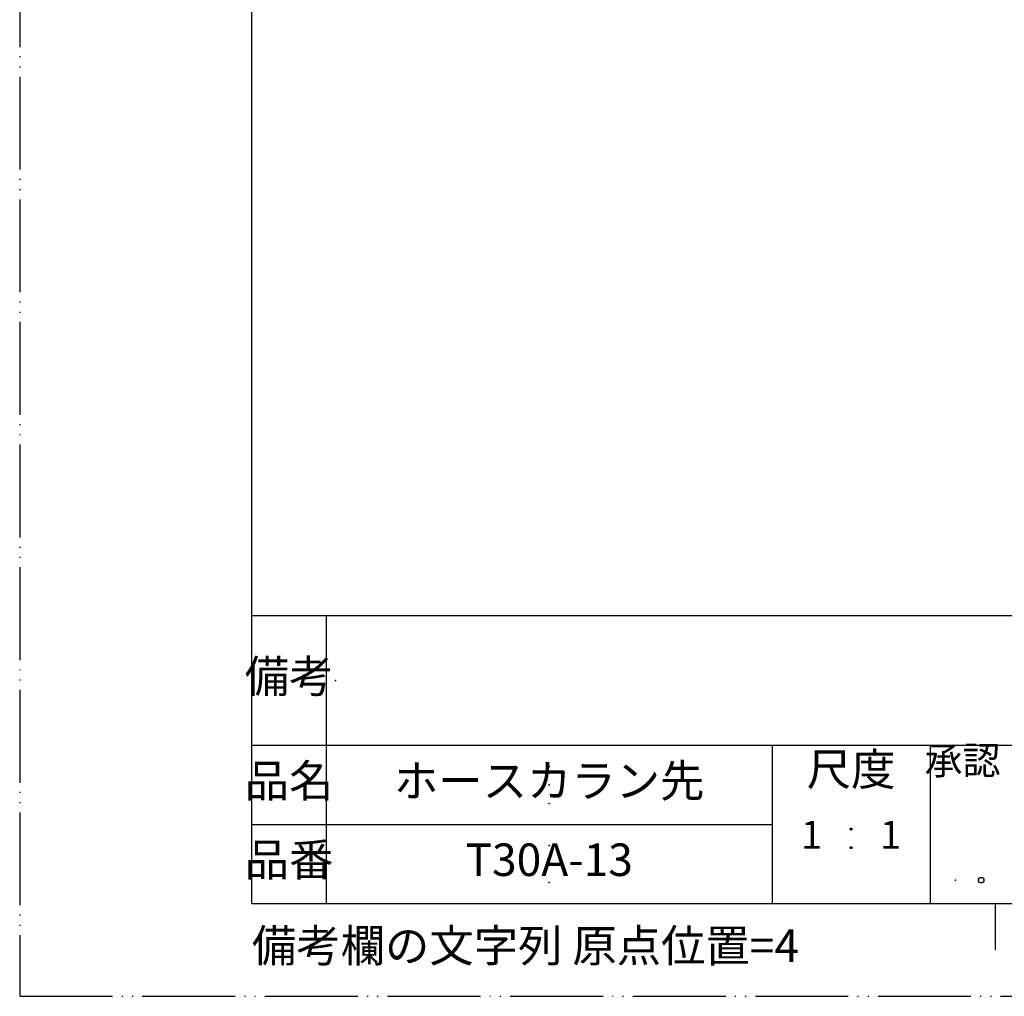
# Model space of a CAD drawing. Units: millimetres. Extents: x 0 to 210, y 0 to 297.
# Drawn here: x 0 to 106, y 0 to 105 of the extents above; entities that cross this region are included whole.
import ezdxf

# ---------------------------------------------------------------- set-up
doc = ezdxf.new("R2010")
doc.units = ezdxf.units.MM
doc.linetypes.add('DOT_CENTER', pattern=[14, 12, -1, 0, -1])
doc.linetypes.add('PHANTOM', pattern=[13, 10, -1, 0, -1, 0, -1])
doc.layers.add('1', color=7, linetype='Continuous')
doc.styles.add('CONVERTER_11', font='MS Mincho.ttf', dxfattribs={"width": 0.89})
doc.styles.add('CONVERTER_12', font='txt.shx', dxfattribs={"width": 0.9})

# ---------------------------------------------------------------- blocks, each defined once
blk = doc.blocks.new('開示A4')
at = {"layer": '1', "color": 4, "linetype": 'PHANTOM'}
for p, q in [((0, 297), (0, 0)), ((0, 0), (210, 0))]:
    blk.add_line(p, q, dxfattribs=at)
at = {"layer": '1', "color": 7, "linetype": 'Continuous'}
for p, q in [((25, 10), (25, 148.5)), ((25, 41), (200, 41)), ((200, 27), (25, 27)), ((25, 10), (105, 10)), ((105, 10), (200, 10))]:
    blk.add_line(p, q, dxfattribs=at)
at = {"layer": '1', "color": 2, "linetype": 'Continuous'}
for p, q in [((33, 41), (33, 27)), ((33, 27), (33, 10)), ((81, 27), (81, 10)), ((98, 27), (98, 10)), ((25, 18.5), (81, 18.5)), ((105, 10), (105, 5))]:
    blk.add_line(p, q, dxfattribs=at)
at = {"layer": '1', "color": 7, "linetype": 'DOT_CENTER'}
for centre in [(89.5, 18), (89.5, 16)]:
    blk.add_circle(centre, 0.1, dxfattribs=at)
at = {"layer": '1', "color": 7, "linetype": 'Continuous'}
blk.add_circle((103.5, 12.5), 0.3, dxfattribs=at)
at = {"layer": '1', "color": 4}
for p in [(34, 34), (57, 24.75), (57, 22.75), (57, 20.75), (85.25, 17), (93.75, 17), (57, 16.25), (57, 14.25), (57, 12.25), (100.75, 12.5)]:
    blk.add_point(p, dxfattribs=at)
at = {"layer": '1', "color": 2, "attachment_point": 5, "style": 'CONVERTER_11'}
for s, insert, char_height, line_spacing_factor in [('備考', (29, 34), 3.5, 0.454545), ('尺度', (89.5, 24), 3.5, 0.545455), ('承認', (101.5, 25), 3, 0.590909), ('品名', (29, 22.75), 3.5, 0.727273), ('品番', (29, 14.25), 3.5, 0.727273)]:
    blk.add_mtext(s, dxfattribs=dict(at, insert=insert, char_height=char_height, line_spacing_factor=line_spacing_factor))
at = {"layer": '1', "color": 250, "insert": (25, 5), "char_height": 3.5, "attachment_point": 4, "line_spacing_factor": 0.545455, "style": 'CONVERTER_11'}
blk.add_mtext('備考欄の文字列 原点位置=4', dxfattribs=at)

msp = doc.modelspace()

# ---------------------------------------------------------------- block references
at = {"layer": '1'}
msp.add_blockref('開示A4', (0, 0), dxfattribs=at)

# ---------------------------------------------------------------- texts
at = {"color": 7, "insert": (57, 22.75), "char_height": 3.5, "attachment_point": 5, "style": 'CONVERTER_11'}
msp.add_mtext('ホースカラン先', dxfattribs=at)
at = {"color": 7, "attachment_point": 5, "line_spacing_factor": 1.320528, "style": 'CONVERTER_12'}
for s, insert, char_height in [('1', (85.25, 17), 3), ('1', (93.75, 17), 3), ('T30A-13', (57, 14.25), 3.5)]:
    msp.add_mtext(s, dxfattribs=dict(at, insert=insert, char_height=char_height))

doc.saveas('drawing.dxf')
